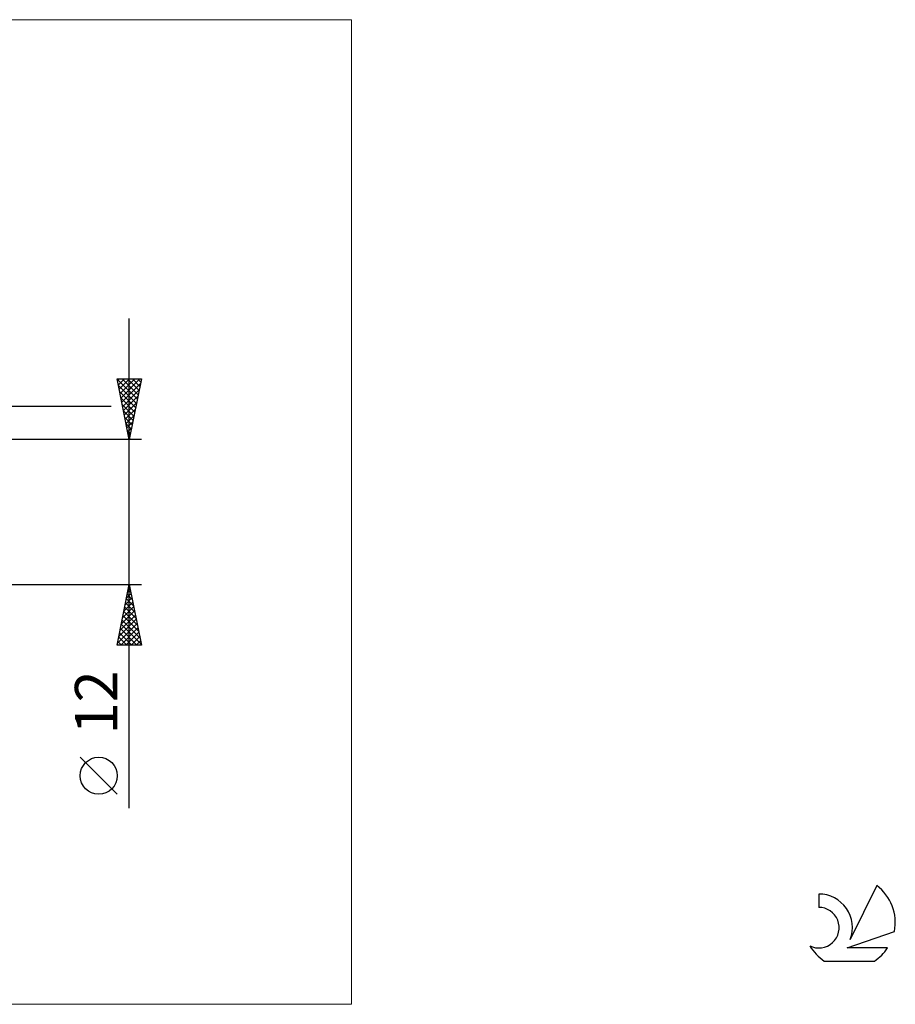
# Model space of a CAD drawing. Units: millimetres. Extents: x -26 to 167, y -41 to 41.
# Drawn here: x 95 to 167, y -41 to 41 of the extents above; entities that cross this region are included whole.
import ezdxf
from ezdxf.enums import TextEntityAlignment as Align

# ---------------------------------------------------------------- set-up
doc = ezdxf.new("R2010")
doc.units = ezdxf.units.MM
doc.header["$LTSCALE"] = 4.8
for name, color, linetype in [('2', 7, 'CONTINUOUS'), ('INFTOTAL', 9, 'CONTINUOUS'), ('SK6', 5, 'CONTINUOUS')]:
    doc.layers.add(name, color=color, linetype=linetype)
doc.styles.get("Standard").update_dxf_attribs({"font": 'Monospac821 BT'})

msp = doc.modelspace()

# ---------------------------------------------------------------- linework, layer by layer
at = {"layer": '2', "color": 7, "linetype": 'CONTINUOUS', "lineweight": 25}
for p, q in [((103.737, -24.475), (103.737, 16)), ((103.737, 6), (102.737, 11)), ((102.737, 11), (104.737, 11)), ((102.739, 10.992), (104.403, 9.328)), ((102.766, 10.856), (102.91, 11)), ((102.837, 10.503), (103.334, 11)), ((102.908, 10.149), (103.758, 11)), ((102.978, 9.796), (104.183, 11)), ((103.049, 9.442), (104.607, 11)), ((103.12, 9.089), (104.664, 10.633)), ((103.155, 11), (104.474, 9.681)), ((103.579, 11), (104.544, 10.035)), ((104.737, 11), (103.737, 6)), ((104.004, 11), (104.615, 10.388)), ((104.428, 11), (104.686, 10.742)), ((102.845, 10.461), (104.332, 8.974)), ((102.951, 9.931), (104.262, 8.621)), ((103.19, 8.735), (104.558, 10.103)), ((103.057, 9.401), (104.191, 8.267)), ((103.261, 8.382), (104.452, 9.572)), ((103.332, 8.028), (104.346, 9.042)), ((84.763, 8.75), (102.241, 8.75)), ((103.163, 8.87), (104.12, 7.914)), ((103.27, 8.34), (104.049, 7.56)), ((103.403, 7.674), (104.24, 8.512)), ((103.376, 7.81), (103.979, 7.206)), ((103.473, 7.321), (104.134, 7.981)), ((103.544, 6.967), (104.028, 7.451)), ((103.482, 7.279), (103.908, 6.853)), ((103.588, 6.749), (103.837, 6.499)), ((103.615, 6.614), (103.922, 6.921)), ((104.737, 6), (80, 6)), ((103.685, 6.26), (103.816, 6.39)), ((103.694, 6.219), (103.767, 6.146)), ((80, -6), (104.737, -6)), ((102.737, -11), (103.737, -6)), ((103.619, -6.593), (103.817, -6.395)), ((103.645, -6.461), (103.876, -6.691)), ((103.716, -6.107), (103.77, -6.161)), ((103.725, -6.063), (103.746, -6.042)), ((103.737, -6), (104.737, -11)), ((103.407, -7.654), (103.958, -7.103)), ((103.504, -7.168), (104.088, -7.752)), ((103.513, -7.123), (103.887, -6.749)), ((103.575, -6.814), (103.982, -7.222)), ((103.195, -8.714), (104.099, -7.81)), ((103.301, -8.184), (104.029, -7.456)), ((103.362, -7.875), (104.3, -8.813)), ((103.433, -7.522), (104.194, -8.282)), ((102.876, -10.305), (104.312, -8.87)), ((102.982, -9.775), (104.241, -8.517)), ((103.089, -9.245), (104.17, -8.163)), ((103.15, -8.936), (104.618, -10.404)), ((103.221, -8.582), (104.512, -9.873)), ((103.292, -8.229), (104.406, -9.343)), ((102.77, -10.836), (104.382, -9.224)), ((103.009, -9.643), (104.366, -11)), ((103.03, -11), (104.453, -9.577)), ((103.08, -9.289), (104.724, -10.934)), ((102.868, -10.35), (103.518, -11)), ((102.938, -9.996), (103.942, -11)), ((103.455, -11), (104.524, -9.931)), ((103.879, -11), (104.594, -10.285)), ((104.737, -11), (102.737, -11)), ((102.797, -10.703), (103.093, -11)), ((104.303, -11), (104.665, -10.638)), ((104.727, -11), (104.736, -10.992)), ((102.737, -23.332), (99.675, -20.27))]:
    msp.add_line(p, q, dxfattribs=at)
msp.add_circle((101.206, -21.801), 1.531, dxfattribs=at)
at = {"layer": 'INFTOTAL', "color": 9, "linetype": 'CONTINUOUS', "lineweight": 18}
for p, q in [((122.1, 40.7), (-26.4, 40.7)), ((122.1, -40.7), (122.1, 40.7)), ((-26.4, -40.7), (122.1, -40.7))]:
    msp.add_line(p, q, dxfattribs=at)
at = {"layer": 'SK6', "color": 5, "linetype": 'CONTINUOUS', "lineweight": 25}
for p, q in [((165.535, -30.88), (163.337, -35.337)), ((160.74, -31.585), (160.74, -32.688)), ((163.08, -36.038), (167, -34.677)), ((166.437, -36.038), (163.08, -36.038)), ((161.202, -37.12), (165.344, -37.12))]:
    msp.add_line(p, q, dxfattribs=at)
for centre, radius, start, end in [((163.273, -33.934), 3.8, 348.72386, 53.46911), ((160.761, -34.345), 2.76, 338.93794, 90.44457), ((160.751, -34.365), 1.677, 243.42147, 90.36024), ((163.273, -33.934), 3.8, 210.54837, 236.97802), ((163.273, -33.934), 3.8, 303.02198, 326.37322)]:
    msp.add_arc(centre, radius, start, end, dxfattribs=at)

# ---------------------------------------------------------------- texts
at = {"layer": '2', "color": 7, "linetype": 'CONTINUOUS', "lineweight": 25}
msp.add_text('12', height=3.5, rotation=90, dxfattribs=at).set_placement((102.737, -15.738), align=Align.CENTER)

doc.saveas('drawing.dxf')
